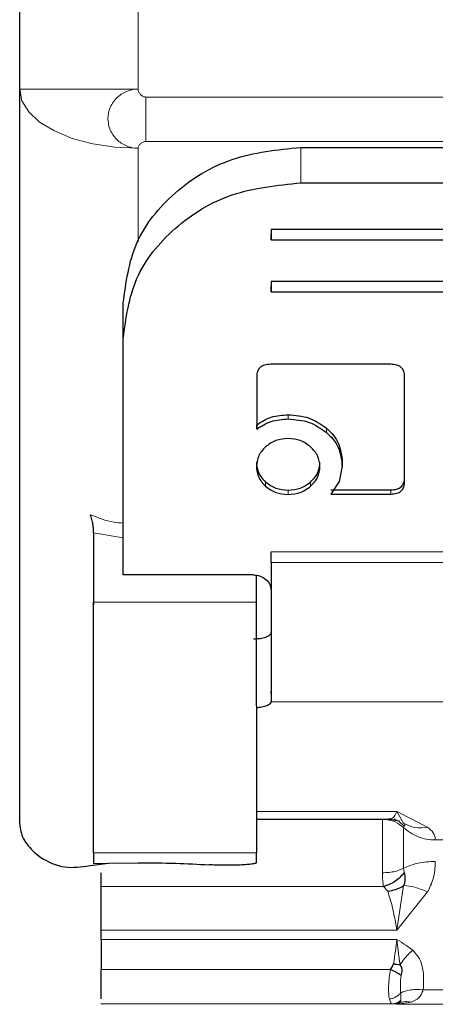
# Model space of a CAD drawing. Units: millimetres. Extents: x 0 to 210, y 0 to 297.
# Drawn here: x 50 to 50, y 131 to 132 of the extents above; entities that cross this region are included whole.
import ezdxf

# ---------------------------------------------------------------- set-up
doc = ezdxf.new("R2010")
doc.units = ezdxf.units.MM

msp = doc.modelspace()

# ---------------------------------------------------------------- linework, layer by layer
at = {"color": 7, "linetype": 'Continuous', "lineweight": 25}
for p, q in [((49.53979, 132.31725), (49.53979, 132.7309)), ((49.53979, 131.07577), (49.53979, 132.31725)), ((50.01479, 132.21883), (51.11479, 132.21883)), ((50.01479, 132.15885), (51.11479, 132.15885)), ((51.16479, 132.07989), (49.96479, 132.07989)), ((49.96479, 132.07989), (49.96479, 132.06234)), ((49.96479, 132.06234), (49.96479, 132.07194)), ((49.96479, 132.06234), (51.16479, 132.06234)), ((51.16479, 131.99215), (49.96479, 131.99215)), ((49.96479, 131.99215), (49.96479, 131.97461)), ((49.96479, 131.97461), (49.96479, 131.9842)), ((49.96479, 131.97461), (51.16479, 131.97461)), ((49.71479, 131.89565), (49.71479, 131.95563)), ((49.71479, 131.53555), (49.71479, 131.89565)), ((50.16692, 131.85232), (49.96351, 131.85232)), ((49.9404, 131.83183), (49.9404, 131.74287)), ((50.1904, 131.6538), (50.1904, 131.83172)), ((49.9404, 131.74287), (49.9404, 131.75007)), ((50.085, 131.67989), (50.085, 131.68709)), ((50.085, 131.67989), (50.07956, 131.65444)), ((50.07956, 131.65444), (50.06552, 131.63299)), ((50.06552, 131.64018), (50.16692, 131.64018)), ((50.06552, 131.63299), (50.16692, 131.63299)), ((49.66479, 131.56737), (49.66479, 131.45059)), ((49.71479, 131.51538), (49.71479, 131.53555)), ((49.71479, 131.5145), (49.71479, 131.51538)), ((49.71479, 131.49646), (49.71479, 131.5145)), ((49.96479, 131.51761), (49.96479, 131.50011)), ((49.93479, 131.49646), (49.71479, 131.49646)), ((49.93979, 131.45059), (49.93979, 131.49559)), ((49.66447, 131.45834), (49.66479, 131.44558)), ((49.96474, 131.29613), (49.96474, 131.29917)), ((49.96474, 131.29196), (49.96474, 131.28189)), ((49.96474, 131.28321), (49.96474, 131.28189)), ((49.93979, 131.08357), (50.16529, 131.08357)), ((50.16561, 131.08357), (50.18155, 131.08065)), ((49.56479, 131.02714), (49.57537, 131.0187)), ((49.66479, 131.02686), (49.66479, 131.00853)), ((49.93979, 131.01008), (49.93979, 131.02686)), ((49.65885, 131.00519), (49.68961, 131.0094)), ((49.66479, 131.00853), (49.68961, 131.0094)), ((49.68961, 131.0094), (49.73979, 131.01008)), ((50.16173, 130.96201), (50.15451, 130.96997)), ((49.67729, 130.88024), (49.67729, 130.89628)), ((49.67729, 130.77083), (49.67729, 130.77159)), ((50.18184, 130.77358), (50.17729, 130.77094))]:
    msp.add_line(p, q, dxfattribs=at)
at = {"color": 8, "linetype": 'Continuous', "lineweight": 18}
for p, q in [((49.73979, 132.31725), (49.73979, 132.65207)), ((49.53979, 132.31725), (49.73979, 132.31725)), ((49.75318, 132.30385), (51.37639, 132.30385)), ((49.75318, 132.30385), (49.75318, 132.22885)), ((51.37639, 132.22885), (49.75318, 132.22885)), ((50.01479, 132.21883), (50.01479, 132.15885)), ((49.73979, 132.05947), (49.73979, 132.21725)), ((49.99374, 131.75992), (49.99374, 131.76712)), ((50.05815, 131.73726), (50.05815, 131.74446)), ((49.9554, 131.64614), (49.9554, 131.65334)), ((50.03148, 131.64614), (50.03148, 131.65334)), ((49.9935, 131.63245), (49.9935, 131.63965)), ((50.16692, 131.63299), (50.16692, 131.64018)), ((49.71479, 131.55929), (49.66479, 131.56737)), ((49.96479, 131.53555), (51.16479, 131.53555)), ((51.16479, 131.51761), (49.96479, 131.51761)), ((49.66479, 131.45059), (49.93979, 131.45059)), ((49.96474, 131.28189), (51.16483, 131.28189)), ((50.17728, 131.09675), (49.93979, 131.09675)), ((50.22916, 131.06993), (50.17728, 131.09675)), ((50.17728, 131.09675), (50.18867, 131.07686)), ((50.18939, 131.07176), (50.18868, 131.06949)), ((50.88733, 131.04847), (50.24224, 131.04847)), ((49.93979, 131.02686), (49.66479, 131.02686)), ((50.18868, 131.00071), (50.18939, 130.99339)), ((50.15451, 130.96997), (49.67729, 130.96997)), ((50.18867, 130.97131), (50.17729, 130.89628)), ((50.17729, 130.89628), (50.22916, 130.96072)), ((49.67729, 130.89628), (50.17729, 130.89628)), ((50.17729, 130.88024), (49.67729, 130.88024)), ((49.67729, 130.82963), (50.16677, 130.82963)), ((50.90782, 130.79524), (50.22175, 130.79524)), ((49.67729, 130.77159), (50.16971, 130.77159)), ((50.16971, 130.77159), (50.17207, 130.77149)), ((50.17207, 130.77149), (50.17729, 130.77094)), ((50.17729, 130.77094), (50.20148, 130.77439)), ((50.95229, 130.77094), (50.17729, 130.77094))]:
    msp.add_line(p, q, dxfattribs=at)
at = {"color": 8, "linetype": 'Continuous', "lineweight": 18, "flags": 128}
msp.add_lwpolyline([(49.73979, 132.21725), (49.70077, 132.21917), (49.66325, 132.22486), (49.62867, 132.2341), (49.59836, 132.24654), (49.57349, 132.26169), (49.55501, 132.27898), (49.54363, 132.29774), (49.53979, 132.31725)], dxfattribs=at)
at = {"color": 8, "linetype": 'Continuous', "lineweight": 18}
for points, knots in [([(49.73979, 132.21725), (49.73978, 132.21725), (49.73975, 132.21725), (49.73962, 132.21725), (49.73918, 132.21726), (49.7375, 132.21731), (49.73095, 132.21781), (49.7183, 132.22104), (49.70516, 132.22972), (49.69642, 132.24046), (49.69057, 132.25215), (49.68783, 132.26719), (49.69057, 132.28223), (49.69642, 132.29393), (49.70516, 132.3047), (49.7183, 132.31341), (49.73095, 132.31667), (49.7375, 132.31718), (49.73918, 132.31723), (49.73962, 132.31724), (49.73974, 132.31725), (49.73977, 132.31725), (49.73978, 132.31725), (49.73979, 132.31725)], [0, 0, 0, 0, 0.0000756, 0.0006625, 0.0022856, 0.0084123, 0.0321676, 0.1251503, 0.2498424, 0.3222266, 0.3880835, 0.5000001, 0.6119212, 0.677777, 0.7501577, 0.8748498, 0.9678414, 0.9915945, 0.9977184, 0.9993396, 0.9997899, 0.999925, 1, 1, 1, 1]), ([(49.75318, 132.30385), (49.75236, 132.30391), (49.75068, 132.30403), (49.74745, 132.30526), (49.74386, 132.30786), (49.74129, 132.31149), (49.74004, 132.31474), (49.73987, 132.31643), (49.73979, 132.31725)], [0, 0, 0, 0, 0.1195376, 0.2444669, 0.4979912, 0.7532886, 0.8807363, 1, 1, 1, 1]), ([(49.73979, 132.21725), (49.73987, 132.21796), (49.74004, 132.21943), (49.7413, 132.22224), (49.74386, 132.22538), (49.74745, 132.22764), (49.75069, 132.22869), (49.75237, 132.2288), (49.75318, 132.22885)], [0, 0, 0, 0, 0.12060965, 0.24677291, 0.50207256, 0.75559918, 0.88178706, 1, 1, 1, 1]), ([(49.65948, 131.59815), (49.6724, 131.59294), (49.69017, 131.58578), (49.70952, 131.58433), (49.71479, 131.58393)], [0, 0, 0, 0, 0.7276394, 1, 1, 1, 1]), ([(50.16454, 131.08474), (50.16641, 131.08446), (50.17126, 131.08372), (50.17499, 131.09179), (50.17728, 131.09675)], [0, 0, 0, 0, 0.3855214, 1, 1, 1, 1]), ([(50.18868, 131.06949), (50.18412, 131.07302), (50.17686, 131.07865), (50.16417, 131.08275), (50.15682, 131.08323), (50.15297, 131.08348)], [0, 0, 0, 0, 0.4442051, 0.7083864, 1, 1, 1, 1]), ([(50.18939, 131.07176), (50.18712, 131.07412), (50.18253, 131.07889), (50.17667, 131.08276), (50.17321, 131.08372), (50.17293, 131.0838)], [0, 0, 0, 0, 0.4728564, 0.9572818, 1, 1, 1, 1]), ([(50.18867, 131.07686), (50.19484, 131.07381), (50.20719, 131.0677), (50.22184, 131.06919), (50.22916, 131.06993)], [0, 0, 0, 0, 0.5000014, 1, 1, 1, 1]), ([(50.18867, 131.07686), (50.1896, 131.076), (50.19209, 131.07371), (50.19043, 131.07251), (50.18939, 131.07176)], [0, 0, 0, 0, 0.3737022, 1, 1, 1, 1]), ([(50.24224, 131.04847), (50.24177, 131.05264), (50.24094, 131.06009), (50.23276, 131.06693), (50.22916, 131.06993)], [0, 0, 0, 0, 0.5603746, 1, 1, 1, 1]), ([(50.22916, 130.96072), (50.23275, 130.96791), (50.24093, 130.98433), (50.24177, 131.00222), (50.24224, 131.01227)], [0, 0, 0, 0, 0.4379339, 1, 1, 1, 1]), ([(50.18868, 131.00071), (50.18413, 130.99878), (50.17687, 130.9957), (50.16419, 130.99344), (50.15683, 130.99318), (50.15297, 130.99304)], [0, 0, 0, 0, 0.4434812, 0.7078428, 1, 1, 1, 1]), ([(50.15297, 130.99304), (50.15303, 130.9883), (50.15314, 130.97895), (50.15406, 130.97293), (50.15451, 130.96997)], [0, 0, 0, 0, 0.5078324, 1, 1, 1, 1]), ([(50.18867, 130.97131), (50.1948, 130.9708), (50.20714, 130.96977), (50.22179, 130.96375), (50.22916, 130.96072)], [0, 0, 0, 0, 0.496999, 1, 1, 1, 1]), ([(50.17729, 130.89628), (50.17563, 130.90536), (50.1735, 130.91703), (50.17111, 130.92858), (50.168, 130.9431), (50.16471, 130.95301), (50.16173, 130.96201)], [0, 0, 0, 0, 0.35143415, 0.45202197, 0.50241103, 1, 1, 1, 1]), ([(50.17167, 130.83929), (50.17275, 130.84647), (50.1749, 130.86085), (50.17649, 130.87377), (50.17729, 130.88024)], [0, 0, 0, 0, 0.4996118, 1, 1, 1, 1]), ([(50.20398, 130.86213), (50.20013, 130.8651), (50.19168, 130.87163), (50.18235, 130.87721), (50.17729, 130.88024)], [0, 0, 0, 0, 0.45643676, 1, 1, 1, 1]), ([(50.17729, 130.88024), (50.17802, 130.87399), (50.17958, 130.86061), (50.18142, 130.84571), (50.18241, 130.83778)], [0, 0, 0, 0, 0.46729732, 1, 1, 1, 1]), ([(50.20398, 130.86213), (50.20002, 130.85842), (50.1922, 130.85108), (50.18565, 130.84218), (50.18241, 130.83778)], [0, 0, 0, 0, 0.5059074, 1, 1, 1, 1]), ([(50.22175, 130.79524), (50.2225, 130.80929), (50.22353, 130.82847), (50.21456, 130.85121), (50.20736, 130.85864), (50.20398, 130.86213)], [0, 0, 0, 0, 0.59227757, 0.80819615, 1, 1, 1, 1]), ([(50.16465, 130.77964), (50.16416, 130.78256), (50.16318, 130.78852), (50.16324, 130.80143), (50.16412, 130.8157), (50.16592, 130.82516), (50.16677, 130.82963)], [0, 0, 0, 0, 0.2467069, 0.5034749, 0.7652576, 1, 1, 1, 1]), ([(50.18454, 130.82021), (50.18418, 130.81752), (50.18344, 130.81202), (50.18297, 130.80135), (50.1834, 130.79469), (50.18368, 130.79025)], [0, 0, 0, 0, 0.2419984, 0.4949828, 1, 1, 1, 1]), ([(50.18368, 130.79026), (50.18248, 130.78893), (50.18003, 130.78623), (50.17531, 130.78307), (50.1701, 130.78069), (50.16645, 130.77999), (50.16465, 130.77964)], [0, 0, 0, 0, 0.24678119, 0.49999029, 0.75320442, 1, 1, 1, 1]), ([(50.18368, 130.79026), (50.18614, 130.79133), (50.19113, 130.7935), (50.20058, 130.79534), (50.21094, 130.79609), (50.21817, 130.79552), (50.22175, 130.79523)], [0, 0, 0, 0, 0.24689922, 0.49988748, 0.7529341, 1, 1, 1, 1]), ([(50.18368, 130.79026), (50.18383, 130.78773), (50.18412, 130.78258), (50.18411, 130.77934), (50.1841, 130.77768)], [0, 0, 0, 0, 0.4901162, 1, 1, 1, 1]), ([(50.20148, 130.77439), (50.20622, 130.77642), (50.21322, 130.77943), (50.21894, 130.78754), (50.2208, 130.79264), (50.22175, 130.79524)], [0, 0, 0, 0, 0.5072092, 0.7493388, 1, 1, 1, 1]), ([(50.16465, 130.77964), (50.16532, 130.77724), (50.16659, 130.77273), (50.16871, 130.77196), (50.16971, 130.77159)], [0, 0, 0, 0, 0.5308434, 1, 1, 1, 1]), ([(50.1841, 130.77768), (50.18194, 130.77595), (50.17761, 130.77248), (50.17234, 130.77189), (50.16971, 130.77159)], [0, 0, 0, 0, 0.5001565, 1, 1, 1, 1]), ([(50.18184, 130.77358), (50.17997, 130.77289), (50.17681, 130.77171), (50.17345, 130.77155), (50.17207, 130.77149)], [0, 0, 0, 0, 0.59030894, 1, 1, 1, 1]), ([(50.1841, 130.77768), (50.18403, 130.77679), (50.18392, 130.77527), (50.18245, 130.77408), (50.18184, 130.77358)], [0, 0, 0, 0, 0.5843375, 1, 1, 1, 1]), ([(50.18184, 130.77358), (50.18492, 130.7744), (50.19117, 130.77605), (50.19801, 130.77495), (50.20148, 130.77439)], [0, 0, 0, 0, 0.4923273, 1, 1, 1, 1])]:
    msp.add_open_spline(points, degree=3, knots=knots, dxfattribs=at)
at = {"color": 7, "linetype": 'Continuous', "lineweight": 25}
for points, knots in [([(49.71479, 131.95563), (49.71937, 131.99041), (49.72847, 132.0594), (49.79781, 132.14601), (49.89653, 132.20683), (49.97516, 132.21481), (50.01479, 132.21883)], [0, 0, 0, 0, 0.2521032, 0.5000036, 0.747992, 1, 1, 1, 1]), ([(49.71479, 131.89565), (49.71937, 131.93043), (49.72847, 131.99941), (49.79781, 132.08603), (49.89653, 132.14684), (49.97516, 132.15482), (50.01479, 132.15885)], [0, 0, 0, 0, 0.2521032, 0.5000036, 0.747992, 1, 1, 1, 1]), ([(49.96351, 131.85232), (49.96007, 131.85212), (49.95515, 131.85184), (49.94941, 131.84952), (49.94605, 131.84723), (49.94347, 131.84425), (49.94088, 131.83918), (49.9406, 131.83486), (49.9404, 131.83183)], [0, 0, 0, 0, 0.27254562, 0.38924262, 0.49951371, 0.60985666, 0.72675726, 1, 1, 1, 1]), ([(50.1904, 131.83172), (50.1902, 131.83476), (50.1899, 131.83911), (50.18727, 131.84421), (50.18465, 131.84722), (50.18125, 131.84956), (50.17541, 131.85189), (50.17042, 131.85214), (50.16692, 131.85232)], [0, 0, 0, 0, 0.2709515, 0.3878888, 0.4989975, 0.6094536, 0.7263574, 1, 1, 1, 1]), ([(49.9404, 131.75007), (49.9483, 131.75508), (49.96424, 131.76518), (49.98386, 131.76646), (49.99374, 131.76712)], [0, 0, 0, 0, 0.49587315, 1, 1, 1, 1]), ([(49.9404, 131.74287), (49.9483, 131.74788), (49.96424, 131.75798), (49.98386, 131.75927), (49.99374, 131.75992)], [0, 0, 0, 0, 0.4958731, 1, 1, 1, 1]), ([(49.99374, 131.76712), (50.00586, 131.76615), (50.02992, 131.76425), (50.04878, 131.75102), (50.05815, 131.74446)], [0, 0, 0, 0, 0.503636, 1, 1, 1, 1]), ([(49.99374, 131.75992), (50.00586, 131.75896), (50.02992, 131.75705), (50.04878, 131.74382), (50.05815, 131.73726)], [0, 0, 0, 0, 0.503636, 1, 1, 1, 1]), ([(50.05815, 131.74446), (50.06223, 131.74059), (50.0703, 131.73294), (50.082, 131.71402), (50.08379, 131.69796), (50.085, 131.68709)], [0, 0, 0, 0, 0.2483847, 0.4911427, 1, 1, 1, 1]), ([(50.05815, 131.73726), (50.06223, 131.73339), (50.0703, 131.72574), (50.082, 131.70682), (50.08379, 131.69076), (50.085, 131.67989)], [0, 0, 0, 0, 0.2483847, 0.4911427, 1, 1, 1, 1]), ([(49.9935, 131.7268), (49.98631, 131.72623), (49.97195, 131.72508), (49.96091, 131.71695), (49.9554, 131.71289)], [0, 0, 0, 0, 0.500869, 1, 1, 1, 1]), ([(50.03148, 131.71289), (50.02595, 131.71695), (50.01492, 131.72503), (50.00062, 131.72621), (49.9935, 131.7268)], [0, 0, 0, 0, 0.5018858, 1, 1, 1, 1]), ([(49.9554, 131.71289), (49.95084, 131.70804), (49.94174, 131.69834), (49.94044, 131.68583), (49.93979, 131.67957)], [0, 0, 0, 0, 0.50012326, 1, 1, 1, 1]), ([(50.04733, 131.67957), (50.04666, 131.68582), (50.04532, 131.69837), (50.0361, 131.70804), (50.03148, 131.71289)], [0, 0, 0, 0, 0.4981142, 1, 1, 1, 1]), ([(49.93979, 131.68677), (49.94042, 131.68045), (49.94169, 131.66789), (49.95084, 131.65817), (49.9554, 131.65334)], [0, 0, 0, 0, 0.5026294, 1, 1, 1, 1]), ([(50.03148, 131.65334), (50.0361, 131.65818), (50.04537, 131.66786), (50.04668, 131.68046), (50.04733, 131.68677)], [0, 0, 0, 0, 0.499131, 1, 1, 1, 1]), ([(49.93979, 131.67957), (49.94042, 131.67326), (49.94169, 131.66069), (49.95084, 131.65098), (49.9554, 131.64614)], [0, 0, 0, 0, 0.5026294, 1, 1, 1, 1]), ([(50.03148, 131.64614), (50.0361, 131.65098), (50.04537, 131.66067), (50.04668, 131.67326), (50.04733, 131.67957)], [0, 0, 0, 0, 0.49913105, 1, 1, 1, 1]), ([(49.9554, 131.65334), (49.96091, 131.64935), (49.97198, 131.64132), (49.9863, 131.6402), (49.9935, 131.63965)], [0, 0, 0, 0, 0.4973706, 1, 1, 1, 1]), ([(49.9935, 131.63965), (50.00063, 131.64022), (50.01489, 131.64136), (50.02595, 131.64935), (50.03148, 131.65334)], [0, 0, 0, 0, 0.4998767, 1, 1, 1, 1]), ([(50.16692, 131.64018), (50.17042, 131.64036), (50.17541, 131.64062), (50.18125, 131.64295), (50.18466, 131.64528), (50.18729, 131.6483), (50.18991, 131.65348), (50.1902, 131.6579), (50.1904, 131.661)], [0, 0, 0, 0, 0.2718103, 0.3881124, 0.4980933, 0.6083566, 0.725458, 1, 1, 1, 1]), ([(50.16692, 131.63299), (50.17042, 131.63316), (50.17541, 131.63342), (50.18125, 131.63575), (50.18466, 131.63808), (50.18729, 131.64111), (50.18991, 131.64628), (50.1902, 131.6507), (50.1904, 131.6538)], [0, 0, 0, 0, 0.2718103, 0.3881124, 0.4980933, 0.6083566, 0.725458, 1, 1, 1, 1]), ([(49.9554, 131.64614), (49.96091, 131.64215), (49.97198, 131.63412), (49.9863, 131.63301), (49.9935, 131.63245)], [0, 0, 0, 0, 0.4973706, 1, 1, 1, 1]), ([(49.9935, 131.63245), (50.00063, 131.63302), (50.01489, 131.63416), (50.02595, 131.64215), (50.03148, 131.64614)], [0, 0, 0, 0, 0.4998767, 1, 1, 1, 1]), ([(49.66479, 131.56737), (49.66473, 131.56955), (49.66463, 131.57401), (49.66367, 131.58181), (49.66206, 131.59015), (49.66035, 131.59545), (49.65948, 131.59815)], [0, 0, 0, 0, 0.2278965, 0.4663563, 0.7283307, 1, 1, 1, 1]), ([(49.93479, 131.38842), (49.93864, 131.38857), (49.94632, 131.38887), (49.95597, 131.39125), (49.96298, 131.39459), (49.96415, 131.39729), (49.96474, 131.39865)], [0, 0, 0, 0, 0.2523513, 0.5022642, 0.7494084, 1, 1, 1, 1]), ([(49.96474, 131.28189), (49.96426, 131.28067), (49.96332, 131.27825), (49.95755, 131.27515), (49.94967, 131.27275), (49.94306, 131.27212), (49.93979, 131.27181)], [0, 0, 0, 0, 0.25285506, 0.50015439, 0.75210478, 1, 1, 1, 1]), ([(49.53979, 131.07577), (49.54088, 131.06729), (49.54306, 131.05035), (49.55755, 131.03488), (49.56479, 131.02714)], [0, 0, 0, 0, 0.4999992, 1, 1, 1, 1]), ([(49.57537, 131.0187), (49.58823, 131.01182), (49.61252, 130.99881), (49.64401, 131.00315), (49.65885, 131.00519)], [0, 0, 0, 0, 0.5289704, 1, 1, 1, 1]), ([(50.18939, 130.99339), (50.18714, 130.99058), (50.18257, 130.98491), (50.1739, 130.97805), (50.16442, 130.97272), (50.15778, 130.97088), (50.15451, 130.96998)], [0, 0, 0, 0, 0.24697707, 0.49999508, 0.75301574, 1, 1, 1, 1]), ([(50.18939, 130.99339), (50.19016, 130.98954), (50.19127, 130.98397), (50.1907, 130.97639), (50.18932, 130.97293), (50.18867, 130.97131)], [0, 0, 0, 0, 0.54489646, 0.78775462, 1, 1, 1, 1]), ([(50.16173, 130.96201), (50.16651, 130.96274), (50.17608, 130.96422), (50.18447, 130.96895), (50.18867, 130.97131)], [0, 0, 0, 0, 0.5000022, 1, 1, 1, 1]), ([(50.16677, 130.82963), (50.16813, 130.83183), (50.17005, 130.83491), (50.17131, 130.83832), (50.17167, 130.83929)], [0, 0, 0, 0, 0.7140454, 1, 1, 1, 1]), ([(50.17167, 130.83929), (50.17353, 130.83904), (50.17725, 130.83854), (50.18069, 130.83803), (50.18241, 130.83778)], [0, 0, 0, 0, 0.50003361, 1, 1, 1, 1]), ([(50.18241, 130.83778), (50.18259, 130.83768), (50.18281, 130.83758), (50.1835, 130.83704), (50.18416, 130.83523), (50.18623, 130.82997), (50.18528, 130.8245), (50.18454, 130.82021)], [0, 0, 0, 0, 0.0361499, 0.0414386, 0.1506804, 0.3334831, 1, 1, 1, 1]), ([(49.67729, 130.78034), (49.67729, 130.78108), (49.67729, 130.78448), (49.67729, 130.79558), (49.67729, 130.81197), (49.67729, 130.82374), (49.67729, 130.82963)], [0, 0, 0, 0, 0.0852156, 0.3901437, 0.6950719, 1, 1, 1, 1]), ([(50.16677, 130.82963), (50.16845, 130.82886), (50.17185, 130.82731), (50.17671, 130.82483), (50.18111, 130.8224), (50.18341, 130.82093), (50.18454, 130.82021)], [0, 0, 0, 0, 0.2473818, 0.5007176, 0.7536807, 1, 1, 1, 1])]:
    msp.add_open_spline(points, degree=3, knots=knots, dxfattribs=at)
for points in [[(49.96479, 131.51761), (49.96479, 131.51913), (49.96479, 131.52216), (49.96479, 131.52682), (49.96479, 131.53137), (49.96479, 131.53416), (49.96479, 131.53555)], [(49.96479, 131.51761), (49.96478, 131.49379), (49.96477, 131.44615), (49.96476, 131.37632), (49.96475, 131.31701), (49.96474, 131.29448), (49.96474, 131.28321)], [(49.93479, 131.49646), (49.93872, 131.49606), (49.94658, 131.49527), (49.9565, 131.48919), (49.96343, 131.48049), (49.96434, 131.47359), (49.96479, 131.47014)], [(49.66479, 131.02686), (49.66479, 131.03068), (49.66479, 131.0383), (49.66479, 131.07188), (49.66479, 131.11926), (49.66479, 131.17893), (49.66479, 131.2466), (49.66479, 131.31767), (49.66479, 131.38834), (49.66479, 131.42984), (49.66479, 131.45059)], [(49.93979, 131.27503), (49.93979, 131.30612), (49.93979, 131.36828), (49.93979, 131.42316), (49.93979, 131.45059)], [(49.93979, 131.27503), (49.93979, 131.2436), (49.93979, 131.18073), (49.93979, 131.10219), (49.93979, 131.04482), (49.93979, 131.03285), (49.93979, 131.02686)], [(49.73979, 131.01008), (49.76141, 131.00992), (49.80465, 131.00961), (49.84141, 131.0076), (49.85979, 131.00659)], [(49.93979, 131.01008), (49.93942, 131.00968), (49.93867, 131.00887), (49.93282, 131.00776), (49.92396, 131.00682), (49.91243, 131.00613), (49.89919, 131.00574), (49.88527, 131.00569), (49.87153, 131.00595), (49.8637, 131.00638), (49.85979, 131.00659)], [(49.67729, 130.96997), (49.67729, 130.97299), (49.67729, 130.97902), (49.67729, 130.98834), (49.67729, 130.993)], [(49.67729, 130.89628), (49.67729, 130.9112), (49.67729, 130.94103), (49.67729, 130.96033), (49.67729, 130.96997)], [(49.67729, 130.88024), (49.67729, 130.87223), (49.67729, 130.85622), (49.67729, 130.83849), (49.67729, 130.82963)]]:
    msp.add_open_spline(points, degree=3, dxfattribs=at)
at = {"color": 8, "linetype": 'Continuous', "lineweight": 18}
for points in [[(50.15297, 131.08348), (50.15297, 131.08159), (50.15297, 131.0778), (50.15297, 131.06889), (50.15297, 131.0581), (50.15297, 131.0457), (50.15297, 131.03234), (50.15297, 131.01866), (50.15297, 131.00518), (50.15297, 130.99709), (50.15297, 130.99304)], [(50.18868, 131.06949), (50.19236, 131.06636), (50.19973, 131.06009), (50.21302, 131.05357), (50.22732, 131.04927), (50.23726, 131.04874), (50.24224, 131.04847)], [(50.18868, 131.06949), (50.18868, 131.06805), (50.18868, 131.06518), (50.18868, 131.0584), (50.18868, 131.0502), (50.18868, 131.04077), (50.18868, 131.0306), (50.18868, 131.02019), (50.18868, 131.00994), (50.18868, 131.00379), (50.18868, 131.00071)], [(50.18868, 131.00071), (50.19236, 131.00243), (50.19973, 131.00588), (50.21302, 131.00947), (50.22732, 131.01184), (50.23726, 131.01213), (50.24224, 131.01227)]]:
    msp.add_open_spline(points, degree=3, dxfattribs=at)

doc.saveas('drawing.dxf')
